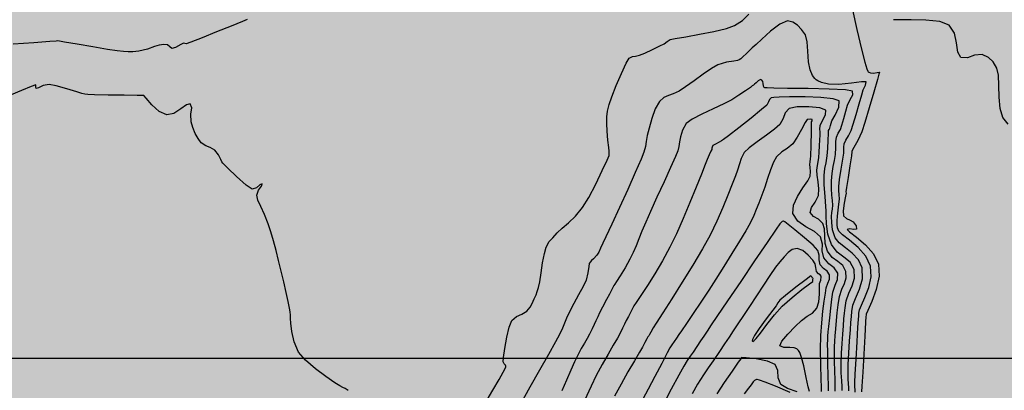
# Model space of a CAD drawing. Units: metres. Extents: x 268494 to 276854, y 8664079 to 8668409.
# Drawn here: x 269641 to 269687, y 8667199 to 8667216 of the extents above; entities that cross this region are included whole.
import ezdxf

# ---------------------------------------------------------------- set-up
doc = ezdxf.new("R2010")
doc.units = ezdxf.units.M
doc.linetypes.add('CENTER2', pattern=[1.125, 0.75, -0.125, 0.125, -0.125])
for name, color, linetype in [('02_TIN', 7, 'Continuous'), ('CAPA 1', 252, 'CENTER2'), ('CAPA 2', 252, 'CENTER2')]:
    doc.layers.add(name, color=color, linetype=linetype)

msp = doc.modelspace()

# ---------------------------------------------------------------- hatches: boundary and pattern name
at = {"true_color": 0xe0e0e0}
h = msp.add_hatch(color=254, dxfattribs=at)
h.dxf.hatch_style = 1
edge = h.paths.add_edge_path()
edge.add_arc((269704.4222, 8665832.3415), 1754.5113, 235.4944946, 237.431785)
edge.add_arc((268804.4234, 8664424.5531), 83.6262, 237.882471, 264.41501)
edge.add_arc((268785.4773, 8664293.9068), 48.633, 59.9766, 77.16033, ccw=False)
edge.add_arc((268797.1985, 8664402.7377), 67.9049, 280.704187, 300.529154)
edge.add_arc((268844.1887, 8664319.6443), 27.5937, 96.99147, 116.92727, ccw=False)
edge.add_arc((268891.3024, 8663754.3272), 594.8508, 91.9924967, 94.867341, ccw=False)
edge.add_arc((269547.6266, 8694948.7859), 30607.4558, 268.73257131, 268.84347396)
edge.add_arc((266901.013, 8565936.3251), 98432.151, 88.806442091, 88.818962067, ccw=False)
edge.add_arc((268862.227, 8664111.9094), 251.5308, 59.698539, 69.246717, ccw=False)
edge.add_arc((269072.978, 8664309.1699), 86.1721, 157.095153, 166.643332, ccw=False)
edge.add_arc((268966.4445, 8664347.4819), 27.5723, 350.02981, 413.89408)
edge.add_arc((268941.9867, 8664316.4653), 67.0604, 52.627198, 69.621831)
edge.add_arc((268890.3128, 8664180.545), 212.4706, 69.322394, 78.929456)
edge.add_arc((269030.7488, 8664906.9669), 527.4024, 255.10158, 259.110121, ccw=False)
edge.add_arc((268907.6689, 8664447.9967), 52.2253, 233.77879, 256.13094, ccw=False)
edge.add_arc((268888.5587, 8664420.9486), 19.1205, 179.58834, 232.08302, ccw=False)
edge.add_arc((268935.5461, 8664416.2758), 66.2822, 77.736047, 175.838314, ccw=False)
edge.add_arc((269001.0857, 8664690.0153), 215.2128, 256.165796, 267.460309)
edge.add_arc((266180.8285, 8648020.4784), 16692.8694, 80.18327303, 80.30644332, ccw=False)
edge.add_arc((269028.7505, 8664477.9966), 9.247, 258.55429, 328.4288)
edge.add_arc((269020.6143, 8664460.9303), 20.1474, 37.35715, 72.20619)
edge.add_arc((269191.7566, 8665020.2998), 564.8195, 248.963032, 253.016107, ccw=False)
edge.add_arc((268992.025, 8664499.6062), 7.15, 205.89989, 244.99901, ccw=False)
edge.add_arc((268493.2332, 8664180.566), 584.9974, 32.685784, 33.8870009)
edge.add_arc((268999.9823, 8664522.53), 26.3729, 152.98495, 216.79104, ccw=False)
edge.add_arc((269046.8815, 8664495.9295), 80.2731, 136.340596, 151.275047, ccw=False)
edge.add_arc((268908.398, 8664636.1891), 116.892, 313.463662, 334.693874)
edge.add_arc((269232.6524, 8664523.5182), 227.3961, 151.663367, 163.993172, ccw=False)
edge.add_arc((269140.4482, 8664564.0713), 127.248, 134.629178, 148.02679, ccw=False)
edge.add_arc((268977.9415, 8664728.8424), 104.1779, 314.572271, 330.944877)
edge.add_arc((268946.7788, 8664735.0368), 134.7781, 335.080291, 356.23475)
edge.add_arc((269233.3017, 8664689.2132), 156.4668, 144.554631, 166.331813, ccw=False)
edge.add_arc((269412.4515, 8664567.6427), 372.9481, 135.973306, 145.300371, ccw=False)
edge.add_arc((267043.7948, 8666834.715), 2905.7994, 316.2915411, 317.8730645)
edge.add_arc((268979.3386, 8665089.6452), 299.7606, 317.095942, 336.043878)
edge.add_arc((268897.3867, 8665110.9147), 383.5388, 338.111592, 347.528537)
edge.add_arc((269407.6218, 8664994.8073), 139.7666, 146.255561, 166.224537, ccw=False)
edge.add_arc((269337.6151, 8665037.0889), 58.1871, 115.981625, 142.580319, ccw=False)
edge.add_arc((269358.72, 8664990.6349), 109.2006, 94.4685, 115.258204, ccw=False)
edge.add_arc((269372.683, 8664837.6981), 262.768, 80.739922, 94.905711, ccw=False)
edge.add_arc((269355.1921, 8664683.6887), 417.6527, 68.065072, 81.771559, ccw=False)
edge.add_arc((268981.9842, 8663734.1726), 1437.8702, 65.278769, 68.4039386, ccw=False)
edge.add_arc((269628.7689, 8665127.5377), 98.4023, 242.483627, 259.93181)
edge.add_arc((269616.0269, 8665116.6798), 86.1447, 267.031847, 291.509746)
edge.add_arc((269639.0863, 8665056.7902), 21.9769, 292.82806, 325.50848)
edge.add_arc((269525.7025, 8665146.0102), 166.2148, 322.291146, 325.683744)
edge.add_arc((269346.1724, 8665278.5896), 389.3269, 324.463581, 330.631578)
edge.add_arc((269589.1004, 8665143.8105), 111.5328, 329.76866, 354.052798)
edge.add_arc((269634.0066, 8665135.7363), 66.118, 356.981212, 380.463267)
edge.add_arc((269587.7248, 8665117.7396), 115.7731, 20.800095, 40.41854)
edge.add_arc((269506.0253, 8665049.8647), 221.9849, 40.084011, 56.930769)
edge.add_arc((269853.4584, 8665621.9856), 447.531, 231.742516, 239.623627, ccw=False)
edge.add_arc((269623.7126, 8665330.6386), 76.4971, 190.284173, 231.745207, ccw=False)
edge.add_arc((269682.5069, 8665342.3868), 136.4484, 174.274278, 190.730498, ccw=False)
edge.add_arc((269764.5291, 8665333.1803), 218.982, 153.48811, 174.018516, ccw=False)
edge.add_arc((269928.6066, 8665257.2842), 399.7197, 148.560033, 154.251629, ccw=False)
edge.add_arc((271107.0552, 8664497.3005), 1801.8837, 141.1705402, 147.4876333, ccw=False)
edge.add_arc((276069.7803, 8660546.9377), 8144.8914, 140.29463881, 141.41151772, ccw=False)
edge.add_arc((268395.5332, 8666922.6972), 1832.3028, 320.2161255, 325.20132)
edge.add_arc((269248.052, 8666329.8371), 793.9045, 325.223437, 342.4825336)
edge.add_arc((270200.3914, 8666016.7852), 208.8362, 143.036689, 159.220494, ccw=False)
edge.add_arc((270198.4456, 8666007.2739), 213.1812, 129.914393, 140.679009, ccw=False)
edge.add_arc((270568.9491, 8665560.9926), 793.2144, 125.2902182, 129.7572717, ccw=False)
edge.add_arc((269944.5901, 8666446.1048), 289.9549, 304.950142, 316.674542)
edge.add_arc((270063.3051, 8666332.4052), 125.5858, 317.248287, 350.934467)
edge.add_arc((269913.3702, 8666360.7604), 278.15, 350.032873, 362.312594)
edge.add_arc((265867.9157, 8666202.7003), 4326.6909, 2.2422974, 3.3603562)
edge.add_arc((270649.3661, 8666477.2248), 462.6716, 167.66209, 182.590631, ccw=False)
edge.add_arc((271091.4655, 8666383.4381), 914.6049, 162.9060093, 167.8403671, ccw=False)
edge.add_arc((262726.1002, 8669018.8614), 7856.0971, 342.46780097, 343.6861777)
edge.add_arc((268887.1194, 8667206.9453), 1434.1958, 344.019535, 349.141391)
edge.add_arc((269609.2342, 8667066.7095), 698.594, 349.2798823, 359.2988175)
edge.add_arc((270003.3136, 8667071.0442), 304.7347, 357.576882, 399.549636)
edge.add_arc((269772.366, 8666881.7792), 603.3271, 39.4434708, 46.7990063)
edge.add_arc((266855.2228, 8663693.049), 4925.0554, 47.4552112, 48.8779429)
edge.add_arc((270872.4812, 8668288.9373), 1179.0917, 224.6776821, 228.6988403, ccw=False)
edge.add_arc((270404.2997, 8667829.191), 522.9294, 207.059192, 224.926773, ccw=False)
edge.add_arc((263806.3688, 8664535.0699), 6851.6402, 26.49110481, 27.64739264)
edge.add_arc((268973.9301, 8667207.9818), 1034.2428, 29.3195009, 32.4059082)
edge.add_arc((269958.6228, 8667828.6676), 129.7927, 185.239104, 210.780132, ccw=False)
edge.add_arc((270044.4597, 8667842.7757), 216.6483, 158.630271, 186.881978, ccw=False)
edge.add_arc((269959.5392, 8667878.7699), 124.4771, 113.473276, 159.815969, ccw=False)
edge.add_arc((269898.1269, 8668017.8064), 27.5317, 295.44872, 339.12412)
edge.add_arc((269888.5552, 8668014.8808), 35.9613, 348.9619, 371.60439)
edge.add_arc((269615.7229, 8668072.8282), 312.205, 350.65161, 356.646789)
edge.add_arc((269914.9103, 8668055.6738), 12.532, 354.93331, 432.96345)
edge.add_arc((269842.2338, 8667767.9721), 309.2562, 75.707235, 81.562927)
edge.add_arc((264142.6117, 8645759.796), 23041.7751, 75.56215361, 76.00341519)
edge.add_arc((269327.7823, 8666815.7893), 1358.2163, 73.4096813, 76.7684644)
edge.add_arc((269555.7547, 8667732.4977), 413.8407, 78.443665, 89.302734)
edge.add_arc((269611.8545, 8668785.3338), 641.063, 260.8794014, 265.4312792, ccw=False)
edge.add_arc((269471.2839, 8667899.2301), 256.1253, 81.252008, 90.195956)
edge.add_arc((269461.4512, 8668486.9614), 331.7285, 263.021867, 271.547188, ccw=False)
edge.add_arc((269575.1087, 8668970.6194), 827.3799, 256.9588823, 259.2758575, ccw=False)
edge.add_arc((269380.2153, 8668130.6913), 34.8645, 76.40533, 113.38794)
edge.add_arc((269375.115, 8668149.1292), 16.1341, 122.79762, 168.66524)
edge.add_arc((269179.8629, 8668188.4477), 183.0376, 331.693904, 348.609957, ccw=False)
edge.add_arc((269343.1866, 8668100.3491), 2.5346, 148.99668, 256.88014)
edge.add_arc((269373.7085, 8668162.8931), 72.067, 244.436963, 260.914062)
edge.add_arc((269283.7802, 8667729.2121), 370.9303, 64.714229, 77.774562, ccw=False)
edge.add_arc((269410.4707, 8667989.6161), 81.4301, -0.936502, 67.054266, ccw=False)
edge.add_arc((269316.1577, 8667985.8532), 175.749, -31.989363, 0.792899, ccw=False)
edge.add_arc((269547.0475, 8667845.2724), 94.604, 149.878503, 172.356111)
edge.add_arc((266792.9057, 8668369.6893), 2709.1672, 345.7325151, 349.109866, ccw=False)
edge.add_arc((285444.3478, 8663476.3865), 16573.5757, 165.22866961, 166.04927838)
edge.add_arc((271519.7866, 8666940.3873), 2224.6199, 166.1726498, 170.2246021)
edge.add_arc((275297.4251, 8666421.9144), 6036.8496, 171.46276509, 178.24269252)
edge.add_arc((271657.4912, 8666459.3252), 2398.6292, 176.46931, 180.2485107)
edge.add_arc((270640.8108, 8666444.5563), 1381.9331, 179.8190148, 196.2419153)
edge.add_arc((268998.3883, 8665973.2241), 326.8396, 1.025613, 15.040315, ccw=False)
edge.add_arc((269029.9094, 8665981.4764), 295.276, 314.131103, 359.533888, ccw=False)
edge.add_arc((269119.624, 8665895.4504), 171.1214, 279.481174, 312.626741, ccw=False)
edge.add_arc((269084.4921, 8666092.5349), 371.3071, 273.607471, 279.818734, ccw=False)
edge.add_arc((269152.869, 8664593.2088), 1129.652, 92.2837092, 96.3959116)
edge.add_arc((269051.0478, 8665532.2443), 185.15, 97.454052, 115.521319)
edge.add_arc((269051.9885, 8665549.6865), 170.0209, 118.341013, 145.462053)
edge.add_arc((269091.7606, 8665516.687), 221.5408, 144.263371, 191.750583)
edge.add_arc((269586.6379, 8665621.1977), 727.3326, 191.8717322, 201.343497)
edge.add_arc((268379.098, 8665168.4789), 562.4417, 11.363563, 19.52735, ccw=False)
edge.add_arc((268601.285, 8665219.5054), 334.6148, -3.289253, 10.293695, ccw=False)
edge.add_arc((268435.6689, 8665227.333), 500.41, 347.742468, 356.903993, ccw=False)
edge.add_arc((268132.9707, 8665292.5272), 810.049, 342.125624, 347.7818423, ccw=False)
edge.add_arc((260936.4641, 8667746.4224), 8413.3223, 340.18594201, 341.26330053, ccw=False)
edge.add_arc((285715.128, 8659567.5904), 17684.7952, 162.46922646, 162.84854284)
edge.add_arc((267999.4885, 8665036.6749), 855.831, 334.4655665, 342.7448349, ccw=False)
edge.add_arc((274329.2221, 8661828.6216), 6240.7122, 152.93898004, 154.43414816)
edge.add_arc((269014.4805, 8664376.2101), 346.9606, 155.191599, 163.104006)
edge.add_arc((268733.1823, 8664465.66), 51.9493, 167.33588, 193.3295)
edge.add_arc((268818.384, 8664482.538), 138.7843, 192.000038, 203.898354)
edge.add_arc((269109.2197, 8664601.3964), 452.9293, 202.740313, 208.324387)

# ---------------------------------------------------------------- linework, layer by layer
at = {"layer": '02_TIN', "color": 56, "linetype": 'Continuous', "lineweight": -3}
for points, elevation in [([(269662.9032, 8667198.0572), (269663.1689, 8667198.512), (269663.4528, 8667199.0058), (269663.6419, 8667199.344), (269663.7357, 8667199.5222), (269663.7663, 8667199.5899), (269663.7702, 8667199.6054), (269663.7663, 8667199.6273), (269663.7427, 8667199.6695), (269663.6875, 8667199.7318), (269663.634, 8667199.82), (269663.652, 8667200.0225), (269663.7144, 8667200.4473), (269663.8081, 8667200.9621), (269663.9199, 8667201.4345), (269664.037, 8667201.732), (269664.2585, 8667201.9241), (269664.5066, 8667202.0296), (269664.7325, 8667202.1727), (269664.8837, 8667202.3583), (269664.9779, 8667202.5337), (269665.0718, 8667202.7362), (269665.1609, 8667202.9223), (269665.2217, 8667203.0753), (269665.2827, 8667203.2722), (269665.3323, 8667203.5292), (269665.3949, 8667203.9419), (269665.4679, 8667204.4129), (269665.5488, 8667204.8449), (269665.6349, 8667205.1408), (269665.7773, 8667205.394), (269665.9347, 8667205.5755), (269666.1412, 8667205.7948), (269666.3668, 8667206.0111), (269666.6589, 8667206.263), (269666.9856, 8667206.5736), (269667.3151, 8667206.9662), (269667.6055, 8667207.4393), (269667.928, 8667208.0586), (269668.2279, 8667208.6834), (269668.451, 8667209.1729), (269668.5426, 8667209.3863), (269668.554, 8667209.482), (269668.5552, 8667209.5797), (269668.5354, 8667209.7462), (269668.493, 8667210.0932), (269668.4519, 8667210.5039), (269668.4363, 8667210.8616), (269668.4453, 8667211.1788), (269668.4748, 8667211.4308), (269668.5478, 8667211.7378), (269668.6698, 8667212.0936), (269668.8773, 8667212.6216), (269669.1169, 8667213.1876), (269669.3355, 8667213.6568), (269669.4797, 8667213.8948), (269669.6234, 8667213.9694), (269669.7735, 8667213.9868), (269669.9544, 8667214.0254), (269670.2009, 8667214.1302), (269670.5536, 8667214.293), (269670.8924, 8667214.4556), (269671.0972, 8667214.5598), (269671.2353, 8667214.6611), (269671.3774, 8667214.7504), (269671.611, 8667214.8009), (269672.1006, 8667214.8874), (269672.7331, 8667215.0003), (269673.3956, 8667215.1295), (269673.9748, 8667215.2654), (269674.3577, 8667215.3982), (269674.7153, 8667215.6427), (269675.0207, 8667215.9314)], 26.5), ([(269679.8199, 8667216.1323), (269680.0209, 8667215.2239), (269680.2325, 8667214.3078), (269680.3838, 8667213.7051), (269680.4739, 8667213.397), (269680.5183, 8667213.2844), (269680.5349, 8667213.2608), (269680.5669, 8667213.2398), (269680.6454, 8667213.2132), (269680.7831, 8667213.2031), (269680.958, 8667213.2205), (269681.0647, 8667213.239), (269681.0344, 8667213.1543), (269680.9667, 8667212.9108), (269680.8021, 8667212.3244), (269680.5926, 8667211.5924), (269680.3901, 8667210.9125), (269680.2465, 8667210.4821), (269680.058, 8667210.0812), (269679.8769, 8667209.7546), (269679.7952, 8667209.6174), (269679.792, 8667209.5607), (269679.7627, 8667209.366), (269679.6931, 8667208.9055), (269679.6102, 8667208.3562), (269679.5407, 8667207.8955), (269679.5115, 8667207.7005), (269679.5149, 8667207.6393), (269679.4856, 8667207.4974), (269679.4277, 8667207.1766), (269679.3861, 8667206.8234), (269679.4054, 8667206.5841), (269679.5359, 8667206.4585), (269679.7073, 8667206.3893), (269679.849, 8667206.3036), (269679.9822, 8667206.12), (269680.0022, 8667205.968), (269679.8746, 8667205.9503), (269679.6813, 8667205.9814), (269679.5622, 8667205.96), (269679.6808, 8667205.8401), (269680.002, 8667205.5946), (269680.4101, 8667205.2475), (269680.7896, 8667204.8228), (269681.0249, 8667204.3448), (269681.0451, 8667203.7886), (269680.913, 8667203.1801), (269680.7132, 8667202.619), (269680.5306, 8667202.2052), (269680.4497, 8667202.0385), (269680.4426, 8667201.9825), (269680.4367, 8667201.9263), (269680.4214, 8667201.6639), (269680.3842, 8667201.0202), (269680.3362, 8667200.1853), (269680.2882, 8667199.3491), (269680.2513, 8667198.7018), (269680.2363, 8667198.4332)], 26.5), ([(269651.7863, 8667215.6848), (269651.5656, 8667215.5933), (269651.0437, 8667215.381), (269650.3718, 8667215.1092), (269649.7013, 8667214.839), (269649.1834, 8667214.6318), (269648.9695, 8667214.5488), (269648.9045, 8667214.5686), (269648.8398, 8667214.5879), (269648.7081, 8667214.5186), (269648.4721, 8667214.3936), (269648.3016, 8667214.3326), (269648.2007, 8667214.4129), (269648.0963, 8667214.5079), (269647.9348, 8667214.5246), (269647.7123, 8667214.4987), (269647.4896, 8667214.4269), (269647.1697, 8667214.3103), (269646.7746, 8667214.2174), (269646.5005, 8667214.1902), (269646.2791, 8667214.19), (269646.0544, 8667214.2084), (269645.7705, 8667214.2369), (269645.3231, 8667214.2988), (269644.6401, 8667214.4108), (269643.9136, 8667214.5365), (269643.3353, 8667214.6391), (269643.0972, 8667214.682), (269643.0274, 8667214.7014), (269642.9402, 8667214.683), (269642.646, 8667214.6609), (269641.9126, 8667214.6068), (269640.9482, 8667214.5368)], 26.5), ([(269679.943, 8667198.425), (269679.9418, 8667198.5317), (269679.9297, 8667198.6644), (269679.9216, 8667198.8737), (269679.9394, 8667199.2559), (269679.9777, 8667199.951), (269680.0238, 8667200.746), (269680.065, 8667201.428), (269680.0885, 8667201.7839), (269680.102, 8667201.9479), (269680.1154, 8667202.0779), (269680.1414, 8667202.24), (269680.2269, 8667202.4511), (269680.3918, 8667202.8101), (269680.5644, 8667203.2658), (269680.6729, 8667203.7667), (269680.6456, 8667204.2618), (269680.4261, 8667204.7157), (269680.0716, 8667205.1179), (269679.6807, 8667205.4545), (269679.3522, 8667205.7117), (269679.1845, 8667205.8753), (269679.1249, 8667206.0355), (269679.1078, 8667206.1779), (269679.1041, 8667206.3564), (269679.1168, 8667206.5676), (269679.1515, 8667206.8426), (269679.1887, 8667207.1264), (269679.2086, 8667207.3637), (269679.2001, 8667207.5744), (269679.1801, 8667207.7421), (269679.1756, 8667207.9524), (269679.2143, 8667208.2763), (269679.289, 8667208.7494), (269679.3652, 8667209.2094), (269679.4081, 8667209.4939), (269679.4122, 8667209.6499), (269679.4087, 8667209.7747), (269679.4328, 8667209.9241), (269679.5124, 8667210.1002), (269679.6299, 8667210.2923), (269679.7527, 8667210.537), (269679.8495, 8667210.8269), (269679.9832, 8667211.2784), (269680.1243, 8667211.7745), (269680.2434, 8667212.1977), (269680.3112, 8667212.431), (269680.4188, 8667212.6455), (269680.4428, 8667212.8001), (269680.2367, 8667212.7967), (269679.7737, 8667212.7323), (269679.183, 8667212.679), (269678.7053, 8667212.6929), (269678.3874, 8667212.7606), (269678.2102, 8667212.8417), (269678.1351, 8667212.8947), (269678.0694, 8667212.9557), (269677.9617, 8667213.0965), (269677.8513, 8667213.3458), (269677.7759, 8667213.7237), (269677.7464, 8667214.2142), (269677.7228, 8667214.6537), (269677.6348, 8667214.9658), (269677.456, 8667215.2233), (269677.2685, 8667215.4279), (269677.0561, 8667215.5635), (269676.8026, 8667215.6142), (269676.4478, 8667215.4712), (269676.0148, 8667215.1396), (269675.6129, 8667214.7748), (269675.3515, 8667214.5318), (269675.1713, 8667214.3703), (269675.0306, 8667214.2316), (269674.9097, 8667214.1129), (269674.7443, 8667213.9582), (269674.6429, 8667213.868), (269674.5694, 8667213.8212), (269674.4924, 8667213.7813), (269674.3228, 8667213.7593), (269673.9755, 8667213.7028), (269673.5818, 8667213.5834), (269673.289, 8667213.4171), (269672.9003, 8667213.1509), (269672.4783, 8667212.8456), (269672.0855, 8667212.5619), (269671.7846, 8667212.3604), (269671.5171, 8667212.2328), (269671.2879, 8667212.1556), (269671.0798, 8667212.0622), (269670.8753, 8667211.8859), (269670.6835, 8667211.5507), (269670.5254, 8667211.0999), (269670.4021, 8667210.6463), (269670.3147, 8667210.3025), (269670.2572, 8667210.0271), (269670.2271, 8667209.8041), (269670.1607, 8667209.5324), (269670.0285, 8667209.2084), (269669.759, 8667208.597), (269669.4068, 8667207.8152), (269669.0263, 8667206.9797), (269668.6723, 8667206.2074), (269668.3992, 8667205.6152), (269668.2616, 8667205.3199), (269668.1542, 8667205.0902), (269668.064, 8667204.9036), (269667.9772, 8667204.7592), (269667.8302, 8667204.6011), (269667.7305, 8667204.5131), (269667.6734, 8667204.4465), (269667.6242, 8667204.3757), (269667.6046, 8667204.2333), (269667.5638, 8667203.9448), (269667.4801, 8667203.6111), (269667.3429, 8667203.3098), (269667.1342, 8667202.9271), (269666.9052, 8667202.5191), (269666.7069, 8667202.1419), (269666.5732, 8667201.8493), (269666.4778, 8667201.6172), (269666.3811, 8667201.3857), (269666.2437, 8667201.0951), (269666.0592, 8667200.7508), (269665.7356, 8667200.1676), (269665.3251, 8667199.4369), (269664.8795, 8667198.6499), (269664.4511, 8667197.898)], 27), ([(269687.0236, 8667210.8341), (269686.7786, 8667211.1404), (269686.6591, 8667211.553), (269686.6111, 8667212.0805), (269686.5952, 8667212.6305), (269686.572, 8667213.1108), (269686.5021, 8667213.4292), (269686.3246, 8667213.7206), (269686.1126, 8667213.9218), (269685.8152, 8667214.0572), (269685.4658, 8667214.0308), (269685.1353, 8667213.8997), (269684.8289, 8667213.918), (269684.6887, 8667214.1761), (269684.6301, 8667214.5983), (269684.5382, 8667215.0562), (269684.2981, 8667215.4212), (269683.8577, 8667215.5839), (269683.2129, 8667215.6545), (269682.532, 8667215.6684), (269682.0745, 8667215.6628), (269681.8388, 8667215.6608), (269681.753, 8667215.6648), (269681.7356, 8667215.6693), (269681.7157, 8667215.6866)], 26.5), ([(269656.4583, 8667198.5001), (269656.3286, 8667198.5838), (269656.2105, 8667198.6318), (269656.0711, 8667198.7059), (269655.8455, 8667198.8556), (269655.4343, 8667199.1403), (269654.9455, 8667199.5072), (269654.4873, 8667199.9036), (269654.168, 8667200.2769), (269653.9626, 8667200.7453), (269653.8568, 8667201.2261), (269653.8146, 8667201.6227), (269653.7998, 8667201.8385), (269653.7917, 8667201.9919), (269653.7842, 8667202.1454), (269653.7538, 8667202.3093), (269653.6882, 8667202.6228), (269653.5958, 8667203.0429), (269653.4848, 8667203.5262), (269653.3634, 8667204.0297), (269653.2416, 8667204.519), (269653.1225, 8667204.9863), (269653.0047, 8667205.4277), (269652.8865, 8667205.8393), (269652.7663, 8667206.2171), (269652.5957, 8667206.643), (269652.4186, 8667207.0135), (269652.281, 8667207.3165), (269652.2288, 8667207.5399), (269652.3137, 8667207.7699), (269652.4505, 8667207.9585), (269652.4859, 8667208.0712), (269652.3783, 8667208.0286), (269652.2118, 8667207.8872), (269652.021, 8667207.8167), (269651.7361, 8667208.0062), (269651.2946, 8667208.4032), (269650.8863, 8667208.7992), (269650.7006, 8667208.9852), (269650.6595, 8667209.0336), (269650.6203, 8667209.0834), (269650.5724, 8667209.1918), (269650.4584, 8667209.411), (269650.2851, 8667209.6344), (269650.0794, 8667209.7578), (269649.8681, 8667209.8292), (269649.658, 8667209.9707), (269649.5107, 8667210.1647), (269649.382, 8667210.406), (269649.2754, 8667210.6729), (269649.1945, 8667210.9432), (269649.1834, 8667211.2931), (269649.2224, 8667211.5932), (269649.1527, 8667211.7784), (269648.9707, 8667211.7341), (269648.7094, 8667211.538), (269648.398, 8667211.3331), (269648.0655, 8667211.2625), (269647.7127, 8667211.4288), (269647.3696, 8667211.7373), (269647.1092, 8667212.0348), (269647.0045, 8667212.1684), (269646.9513, 8667212.1567), (269646.6962, 8667212.1607), (269646.0876, 8667212.171), (269645.353, 8667212.1842), (269644.72, 8667212.1969), (269644.4164, 8667212.2058), (269644.2768, 8667212.224), (269644.1386, 8667212.2521), (269643.8943, 8667212.3287), (269643.4375, 8667212.4747), (269642.95, 8667212.6152), (269642.6138, 8667212.6754), (269642.3454, 8667212.6187), (269642.1223, 8667212.5225), (269642.0177, 8667212.479), (269642.0079, 8667212.5649), (269641.9985, 8667212.6498), (269641.7875, 8667212.5745), (269641.333, 8667212.3911), (269640.8564, 8667212.1909)], 26), ([(269679.3298, 8667198.5012), (269679.332, 8667198.6862), (269679.3198, 8667198.9488), (269679.2981, 8667199.3185), (269679.2922, 8667199.7548), (269679.3075, 8667200.2241), (269679.3309, 8667200.6746), (269679.36, 8667201.1012), (269679.3923, 8667201.4991), (269679.4188, 8667201.8221), (269679.4409, 8667202.0738), (269679.4718, 8667202.3242), (269679.5249, 8667202.6431), (269679.64, 8667203.0019), (269679.7938, 8667203.3445), (269679.9036, 8667203.6995), (269679.8872, 8667204.0959), (269679.7023, 8667204.4357), (269679.4137, 8667204.672), (269679.0993, 8667204.9101), (269678.8373, 8667205.2553), (269678.6804, 8667205.7308), (269678.6081, 8667206.2136), (269678.5883, 8667206.5891), (269678.5888, 8667206.7429), (269678.596, 8667206.8123), (269678.579, 8667207.0152), (269678.543, 8667207.4854), (269678.5104, 8667208.03), (269678.504, 8667208.4561), (269678.5384, 8667208.7802), (269678.5906, 8667209.0363), (269678.6404, 8667209.3604), (269678.6679, 8667209.7118), (269678.6879, 8667210.093), (269678.7011, 8667210.4022), (269678.708, 8667210.5374), (269678.7356, 8667210.5922), (269678.765, 8667210.6467), (269678.7995, 8667210.7669), (269678.8646, 8667210.9844), (269679.0054, 8667211.2453), (269679.1882, 8667211.6155), (269679.1991, 8667211.9221), (269678.9238, 8667212.012), (269678.3461, 8667212.0679), (269677.6178, 8667212.0947), (269676.891, 8667212.0975), (269676.4126, 8667212.0859), (269676.1651, 8667212.0707), (269676.0713, 8667212.0582), (269676.0494, 8667212.0513), (269676.0155, 8667212.0282), (269675.9711, 8667211.9719), (269675.9333, 8667211.8692), (269675.8538, 8667211.7166), (269675.6083, 8667211.5067), (269675.1169, 8667211.1153), (269674.5474, 8667210.6699), (269674.0678, 8667210.2983), (269673.8459, 8667210.128), (269673.7479, 8667210.0588), (269673.647, 8667209.9941), (269673.4784, 8667209.9074), (269673.3491, 8667209.8387), (269673.3234, 8667209.7747), (269673.3066, 8667209.7187), (269673.2949, 8667209.6603), (269673.2601, 8667209.5839), (269673.1797, 8667209.4073), (269673.0855, 8667209.1957), (269672.9956, 8667208.9717), (269672.8179, 8667208.5209), (269672.574, 8667207.9082), (269672.2853, 8667207.1987), (269671.9733, 8667206.4574), (269671.6593, 8667205.7494), (269671.365, 8667205.1396), (269671.0222, 8667204.5106), (269670.6622, 8667203.9046), (269670.3175, 8667203.357), (269670.0203, 8667202.9027), (269669.8028, 8667202.5771), (269669.6973, 8667202.4152), (269669.6139, 8667202.2594), (269669.5335, 8667202.1018), (269669.4397, 8667201.9286), (269669.3387, 8667201.7366), (269669.2582, 8667201.5676), (269669.1701, 8667201.3765), (269669.0553, 8667201.1448), (269668.9321, 8667200.9272), (269668.7382, 8667200.5995), (269668.4953, 8667200.1845), (269668.2249, 8667199.7051), (269667.9487, 8667199.1843), (269667.7084, 8667198.6903), (269667.4008, 8667198.0293)], 28), ([(269679.0142, 8667198.4709), (269679.0166, 8667198.6589), (269679.0103, 8667198.9677), (269678.9946, 8667199.4019), (269678.9802, 8667199.8319), (269678.9776, 8667200.1954), (269678.9865, 8667200.5222), (269678.9984, 8667200.7767), (269679.0166, 8667201.0308), (269679.0442, 8667201.3567), (269679.0765, 8667201.7323), (269679.1113, 8667202.0967), (269679.1556, 8667202.4631), (269679.2166, 8667202.8447), (269679.3185, 8667203.1843), (269679.4411, 8667203.4541), (269679.5242, 8667203.7112), (269679.5079, 8667204.0129), (269679.3604, 8667204.2838), (269679.1303, 8667204.4697), (269678.8779, 8667204.6604), (269678.6637, 8667204.9452), (269678.5537, 8667205.3116), (269678.5274, 8667205.6682), (269678.5152, 8667205.9867), (269678.4476, 8667206.2389), (269678.2383, 8667206.4337), (269678.0043, 8667206.5532), (269677.8622, 8667206.7387), (269677.9171, 8667206.9801), (269678.093, 8667207.2205), (269678.234, 8667207.5315), (269678.2522, 8667207.8347), (269678.2234, 8667208.1605), (269678.1834, 8667208.466), (269678.1682, 8667208.708), (269678.1905, 8667208.9179), (269678.2242, 8667209.0837), (269678.2565, 8667209.2936), (269678.2761, 8667209.5357), (269678.2933, 8667209.8285), (269678.3068, 8667210.1098), (269678.3153, 8667210.3175), (269678.3125, 8667210.4801), (269678.3064, 8667210.6096), (269678.3222, 8667210.7684), (269678.4288, 8667211.0034), (269678.5686, 8667211.2675), (269678.5772, 8667211.4832), (269678.3048, 8667211.5857), (269677.7932, 8667211.6382), (269677.2494, 8667211.6306), (269676.8803, 8667211.5528), (269676.6972, 8667211.3559), (269676.6079, 8667211.0995), (269676.4518, 8667210.8196), (269676.2081, 8667210.6054), (269675.8298, 8667210.3261), (269675.4083, 8667210.0234), (269675.0353, 8667209.739), (269674.8022, 8667209.5145), (269674.6553, 8667209.2493), (269674.5866, 8667209.0037), (269674.4907, 8667208.6997), (269674.3919, 8667208.4418), (269674.243, 8667208.047), (269674.0474, 8667207.5454), (269673.8088, 8667206.9667), (269673.5309, 8667206.3407), (269673.2172, 8667205.6975), (269672.8677, 8667205.0625), (269672.4208, 8667204.3086), (269671.9297, 8667203.5115), (269671.4477, 8667202.7466), (269671.0279, 8667202.0896), (269670.7235, 8667201.6162), (269670.5878, 8667201.4019), (269670.4794, 8667201.1976), (269670.4213, 8667201.0834), (269670.3838, 8667201.0315), (269670.3461, 8667200.9796), (269670.2994, 8667200.8956), (269670.2028, 8667200.7192), (269670.0863, 8667200.5084), (269669.9517, 8667200.2774), (269669.7149, 8667199.8744), (269669.4169, 8667199.3594), (269669.099, 8667198.7925), (269668.8022, 8667198.2333)], 28.5), ([(269678.7008, 8667198.4821), (269678.7009, 8667198.7248), (269678.694, 8667199.1606), (269678.6798, 8667199.7737), (269678.6667, 8667200.3173), (269678.6629, 8667200.6359), (269678.669, 8667200.8432), (269678.6788, 8667201.0076), (269678.6961, 8667201.2142), (269678.7197, 8667201.465), (269678.7596, 8667201.8554), (269678.8088, 8667202.3036), (269678.8606, 8667202.7279), (269678.9083, 8667203.0463), (269679.0168, 8667203.3749), (269679.1262, 8667203.6353), (269679.1287, 8667203.93), (269678.9638, 8667204.1855), (269678.7148, 8667204.3671), (269678.4901, 8667204.6352), (269678.4145, 8667204.9711), (269678.4203, 8667205.2811), (269678.3266, 8667205.6138), (269678.0593, 8667205.8544), (269677.6607, 8667206.0756), (269677.2769, 8667206.3375), (269677.054, 8667206.7003), (269677.086, 8667207.0794), (269677.272, 8667207.4909), (269677.5229, 8667207.8851), (269677.7494, 8667208.2125), (269677.8624, 8667208.4234), (269677.8731, 8667208.642), (269677.8479, 8667208.8283), (269677.8323, 8667208.9598), (269677.8504, 8667209.0934), (269677.8726, 8667209.2269), (269677.8823, 8667209.3447), (269677.8913, 8667209.5019), (269677.8994, 8667209.6937), (269677.9052, 8667209.974), (269677.9108, 8667210.3895), (269677.9155, 8667210.7691), (269677.9186, 8667210.9414), (269677.94, 8667210.9957), (269677.9553, 8667211.0442), (269677.8537, 8667211.0644), (269677.7113, 8667211.0542), (269677.6213, 8667210.908), (269677.461, 8667210.5946), (269677.2605, 8667210.2281), (269677.0498, 8667209.9226), (269676.7868, 8667209.7015), (269676.5397, 8667209.5587), (269676.2977, 8667209.3276), (269676.1554, 8667209.0694), (269676.0185, 8667208.7199), (269675.8843, 8667208.3205), (269675.7502, 8667207.9127), (269675.6135, 8667207.5381), (269675.4707, 8667207.1728), (269675.3606, 8667206.8873), (269675.241, 8667206.6065), (269675.0695, 8667206.2554), (269674.8714, 8667205.8981), (269674.5816, 8667205.4087), (269674.2328, 8667204.8375), (269673.8578, 8667204.2349), (269673.4895, 8667203.6514), (269673.1609, 8667203.1375), (269672.7967, 8667202.5828), (269672.4419, 8667202.0571), (269672.1301, 8667201.6037), (269671.8951, 8667201.2655), (269671.7706, 8667201.0858), (269671.6586, 8667200.9182), (269671.5541, 8667200.7616), (269671.4539, 8667200.6178), (269671.3589, 8667200.471), (269671.2331, 8667200.2371), (269670.9793, 8667199.7542), (269670.6633, 8667199.1499), (269670.3513, 8667198.552), (269670.1093, 8667198.0882)], 29), ([(269678.3841, 8667198.4448), (269678.3766, 8667198.6421), (269678.3614, 8667199.0439), (269678.3424, 8667199.6899), (269678.3343, 8667200.3935), (269678.3486, 8667201.0449), (269678.3889, 8667201.6249), (269678.4443, 8667202.1667), (269678.5046, 8667202.6387), (269678.5599, 8667203.0095), (269678.6, 8667203.2478), (269678.6735, 8667203.4707), (269678.7477, 8667203.6472), (269678.7495, 8667203.847), (269678.6377, 8667204.0203), (269678.4688, 8667204.1434), (269678.3164, 8667204.3252), (269678.2652, 8667204.5529), (269678.2692, 8667204.7631), (269678.2056, 8667204.9888), (269677.9911, 8667205.2239), (269677.5977, 8667205.5728), (269677.1523, 8667205.94), (269676.8438, 8667206.1831), (269676.6828, 8667206.3037), (269676.6242, 8667206.3434), (269676.6126, 8667206.3487), (269676.5985, 8667206.3465), (269676.5657, 8667206.3293), (269676.5119, 8667206.2842), (269676.4512, 8667206.2215), (269676.2789, 8667205.9722), (269675.8567, 8667205.3515), (269675.2783, 8667204.4981), (269674.6372, 8667203.5506), (269674.0268, 8667202.6478), (269673.5408, 8667201.9284), (269673.2727, 8667201.5308), (269673.0797, 8667201.243), (269672.9264, 8667201.0128), (269672.7788, 8667200.791), (269672.6034, 8667200.5284), (269672.4308, 8667200.2775), (269672.2934, 8667200.084), (269672.1601, 8667199.888), (269671.9998, 8667199.6298), (269671.7669, 8667199.2074), (269671.4244, 8667198.5572), (269671.0642, 8667197.8625)], 29.5), ([(269677.254, 8667198.4349), (269676.8026, 8667198.585), (269676.4895, 8667198.7747), (269676.3677, 8667199.0885), (269676.3582, 8667199.4161), (269676.2282, 8667199.7036), (269675.8742, 8667199.8592), (269675.3562, 8667199.9581), (269674.8875, 8667200.0097), (269674.6813, 8667200.0239), (269674.6394, 8667199.9688), (269674.5238, 8667199.802), (269674.2411, 8667199.3915), (269673.8803, 8667198.8622), (269673.5307, 8667198.3392)], 30.5), ([(269676.9288, 8667198.4056), (269676.2503, 8667198.6907), (269675.7661, 8667198.881), (269675.504, 8667198.9735), (269675.4014, 8667199.0012), (269675.3765, 8667199.0028), (269675.3412, 8667198.9936), (269675.2849, 8667198.9628), (269675.2199, 8667198.8911), (269675.1227, 8667198.7644), (269674.9937, 8667198.6062), (269674.7944, 8667198.3475)], 31)]:
    msp.add_lwpolyline(points, dxfattribs=dict(at, elevation=elevation))
at = {"layer": '02_TIN', "color": 32, "linetype": 'Continuous', "lineweight": -3}
for points, elevation in [([(269679.6411, 8667198.4842), (269679.6454, 8667198.6323), (269679.6352, 8667198.8065), (269679.6144, 8667199.0296), (269679.6069, 8667199.3143), (269679.6216, 8667199.6937), (269679.6493, 8667200.224), (269679.6829, 8667200.7972), (269679.7156, 8667201.3056), (269679.7404, 8667201.6415), (269679.764, 8667201.9292), (269679.7876, 8667202.1572), (269679.8331, 8667202.4416), (269679.9518, 8667202.7655), (269680.1377, 8667203.1868), (269680.2797, 8667203.6698), (269680.2664, 8667204.1788), (269680.0881, 8667204.5475), (269679.8041, 8667204.8505), (269679.4837, 8667205.1078), (269679.1962, 8667205.3394), (269679.0109, 8667205.5653), (269678.8876, 8667205.9377), (269678.8512, 8667206.2737), (269678.8465, 8667206.5497), (269678.8564, 8667206.7418), (269678.8837, 8667206.8949), (269678.9023, 8667207.088), (269678.8917, 8667207.2941), (269678.8645, 8667207.551), (269678.8406, 8667207.8554), (269678.8398, 8667208.2042), (269678.8732, 8667208.5535), (269678.9269, 8667208.8675), (269678.9831, 8667209.1556), (269679.0242, 8667209.4271), (269679.0422, 8667209.7554), (269679.0457, 8667210.0256), (269679.0704, 8667210.2308), (269679.157, 8667210.4126), (269679.2588, 8667210.5918), (269679.3253, 8667210.7954), (269679.4129, 8667211.1026), (269679.5057, 8667211.4333), (269679.5879, 8667211.7077), (269679.7133, 8667211.9736), (269679.8271, 8667212.1895), (269679.8209, 8667212.3611), (269679.4878, 8667212.422), (269678.7321, 8667212.4589), (269677.7665, 8667212.4798), (269676.8035, 8667212.4929), (269676.1778, 8667212.5034), (269675.8643, 8667212.5139), (269675.7551, 8667212.5231), (269675.7354, 8667212.5286), (269675.7166, 8667212.5502), (269675.6919, 8667212.6118), (269675.6765, 8667212.7209), (269675.6664, 8667212.8143), (269675.612, 8667212.8673), (269675.5516, 8667212.9038), (269675.4544, 8667212.8387), (269675.3515, 8667212.7544), (269675.2794, 8667212.6871), (269675.2268, 8667212.6363), (269675.1737, 8667212.6034), (269675.0851, 8667212.539), (269674.8618, 8667212.3806), (269674.5577, 8667212.1742), (269674.2269, 8667211.9658), (269673.8635, 8667211.7787), (269673.3652, 8667211.5468), (269672.8371, 8667211.298), (269672.3844, 8667211.0605), (269672.1122, 8667210.8623), (269671.9363, 8667210.5563), (269671.8565, 8667210.2489), (269671.8106, 8667210.0106), (269671.7719, 8667209.8024), (269671.7278, 8667209.5963), (269671.621, 8667209.3431), (269671.3908, 8667208.8311), (269671.0875, 8667208.1654), (269670.7614, 8667207.4513), (269670.4625, 8667206.794), (269670.2411, 8667206.2986), (269670.0642, 8667205.8799), (269669.9203, 8667205.5199), (269669.7919, 8667205.1975), (269669.6619, 8667204.8918), (269669.5128, 8667204.5817), (269669.289, 8667204.1805), (269669.0626, 8667203.8152), (269668.8849, 8667203.5447), (269668.8069, 8667203.4285), (269668.7719, 8667203.3623), (269668.7376, 8667203.2958), (269668.6722, 8667203.1736), (269668.5578, 8667202.9588), (269668.4225, 8667202.7052), (269668.2395, 8667202.3601), (269668.1042, 8667202.0969), (269668.0198, 8667201.9093), (269667.9377, 8667201.7206), (269667.8587, 8667201.5476), (269667.7655, 8667201.3491), (269667.6447, 8667201.1086), (269667.5318, 8667200.906), (269667.4022, 8667200.6875), (269667.2565, 8667200.4362), (269667.0953, 8667200.1353), (269666.9488, 8667199.824), (269666.7778, 8667199.4317), (269666.58, 8667198.9758), (269666.353, 8667198.4737)], 27.5), ([(269677.8292, 8667198.4513), (269677.767, 8667198.6633), (269677.6741, 8667199.1046), (269677.5579, 8667199.6333), (269677.4531, 8667200.0238), (269677.3702, 8667200.2502), (269677.3137, 8667200.3525), (269677.2852, 8667200.3856), (269677.234, 8667200.424), (269677.1132, 8667200.4709), (269676.9063, 8667200.4893), (269676.6406, 8667200.4817), (269676.4483, 8667200.5588), (269676.5375, 8667200.7805), (269676.8167, 8667201.1108), (269677.162, 8667201.4597), (269677.4493, 8667201.7372), (269677.7218, 8667201.9387), (269677.9595, 8667202.0797), (269678.16, 8667202.3124), (269678.2535, 8667202.6096), (269678.2844, 8667202.9527), (269678.2861, 8667203.26), (269678.2918, 8667203.4494), (269678.3517, 8667203.6134), (269678.3702, 8667203.7641), (269678.3702, 8667203.7641), (269678.3583, 8667203.7967), (269678.3197, 8667203.8467), (269678.2414, 8667203.9052), (269678.1428, 8667204.0152), (269678.1174, 8667204.19), (269678.0846, 8667204.3637), (269677.9723, 8667204.5284), (269677.7697, 8667204.7663), (269677.5154, 8667204.9815), (269677.248, 8667205.0779), (269677.0193, 8667205.0285), (269676.8328, 8667204.8886), (269676.6547, 8667204.6864), (269676.4512, 8667204.4498), (269676.2565, 8667204.2051), (269675.9931, 8667203.8291), (269675.6871, 8667203.3699), (269675.3646, 8667202.8758), (269675.0518, 8667202.395), (269674.7748, 8667201.9759), (269674.5089, 8667201.5795), (269674.2927, 8667201.2555), (269674.0972, 8667200.9616), (269673.8935, 8667200.6556), (269673.6527, 8667200.2952), (269673.3633, 8667199.8746), (269673.133, 8667199.5501), (269672.9095, 8667199.2216), (269672.6406, 8667198.7887), (269672.3869, 8667198.3411)], 30)]:
    msp.add_lwpolyline(points, dxfattribs=dict(at, elevation=elevation))
at = {"layer": '02_TIN', "color": 56, "linetype": 'Continuous', "lineweight": -3, "elevation": 30.5}
msp.add_lwpolyline([(269677.991, 8667203.6811), (269677.9887, 8667203.6839), (269677.9772, 8667203.6966), (269677.9692, 8667203.7052), (269677.9323, 8667203.7558), (269677.8835, 8667203.807), (269677.6647, 8667203.6444), (269677.1935, 8667203.2781), (269676.7092, 8667202.894), (269676.4512, 8667202.6781), (269676.3585, 8667202.5547), (269676.277, 8667202.421), (269676.1237, 8667202.2175), (269675.8249, 8667201.8215), (269675.4929, 8667201.3628), (269675.2789, 8667201.0377), (269675.1861, 8667200.8619), (269675.17, 8667200.7926), (269675.1784, 8667200.7755), (269675.1953, 8667200.7705), (269675.2444, 8667200.7935), (269675.352, 8667200.8995), (269675.5484, 8667201.1451), (269675.8558, 8667201.5568), (269676.202, 8667202.003), (269676.5549, 8667202.3962), (269677.0182, 8667202.8107), (269677.4763, 8667203.1752), (269677.8276, 8667203.4366), (269677.9709, 8667203.542), (269677.9798, 8667203.6009), (269677.9835, 8667203.6509), (269677.991, 8667203.6811)], close=True, dxfattribs=at)
at = {"layer": 'CAPA 1'}
msp.add_lwpolyline([(269486.3029, 8667200), (269873.5105, 8667200)], dxfattribs=at)
at = {"layer": 'CAPA 2'}
msp.add_lwpolyline([(269480.2526, 8667200), (269867.4602, 8667200)], dxfattribs=at)

doc.saveas('drawing.dxf')
